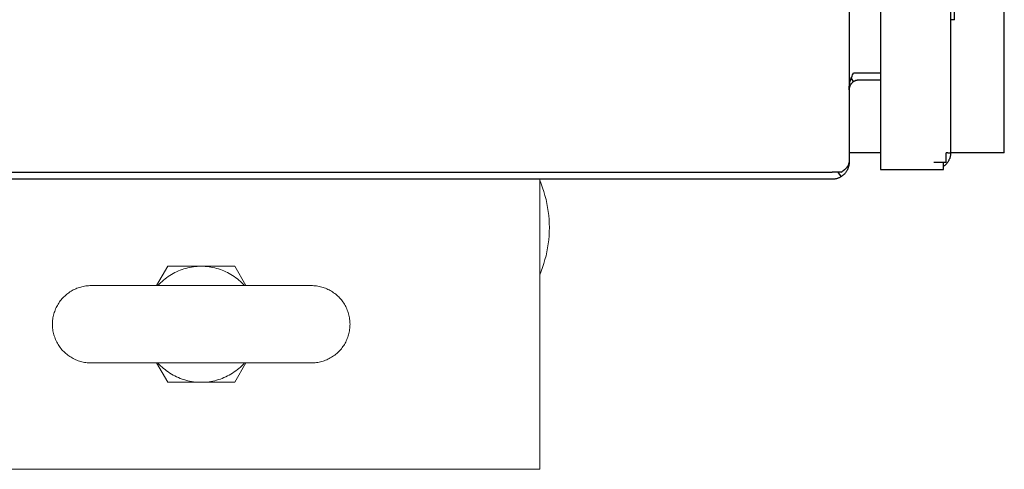
# Model space of a CAD drawing. Units: millimetres. Extents: x -1278 to 1842, y 1103 to 4916.
# Drawn here: x 394 to 598, y 4112 to 4205 of the extents above; entities that cross this region are included whole.
import ezdxf

# ---------------------------------------------------------------- set-up
doc = ezdxf.new("R2010")
doc.units = ezdxf.units.MM
doc.layers.add('Make2D$Visible$Curves$0', color=254, linetype='Continuous', lineweight=0, true_color=0xbebebe)
doc.layers.add('Make2D$Visible$Curves$3DCPCOLOR253', color=7, linetype='Continuous', lineweight=0, true_color=0xadadad)

msp = doc.modelspace()

# ---------------------------------------------------------------- linework, layer by layer
at = {"layer": 'Make2D$Visible$Curves$0', "color": 0, "linetype": 'ByBlock', "lineweight": -2}
for points in [[(572.5, 4550.79), (572.5, 4174.29)], [(566, 4548.79), (566, 4175.79)], [(587, 4547.29), (587, 4177.79)], [(566, 4190.81), (566, 4191.03), (566.01, 4191.25), (566.03, 4191.47), (566.06, 4191.68), (566.07, 4191.79), (566.09, 4191.9), (566.11, 4192.01), (566.13, 4192.12), (566.18, 4192.34), (566.24, 4192.56), (566.3, 4192.78), (566.37, 4192.99), (566.45, 4193.21), (566.54, 4193.43), (566.63, 4193.64), (566.73, 4193.86), (566.83, 4194.08), (566.94, 4194.29)], [(566.94, 4192.49), (566.46, 4193.24)], [(566.94, 4194.29), (568, 4194.29)], [(568, 4194.29), (572.5, 4194.29)], [(566.94, 4192.49), (566.88, 4192.45), (566.82, 4192.41), (566.77, 4192.37), (566.71, 4192.32), (566.66, 4192.28), (566.61, 4192.23), (566.56, 4192.18), (566.51, 4192.13), (566.47, 4192.08), (566.42, 4192.03), (566.38, 4191.97), (566.34, 4191.91), (566.31, 4191.86), (566.27, 4191.8), (566.24, 4191.74), (566.2, 4191.67), (566.17, 4191.61), (566.15, 4191.55), (566.12, 4191.48), (566.1, 4191.42), (566.08, 4191.35), (566.06, 4191.28), (566.04, 4191.22), (566.03, 4191.15), (566.02, 4191.08), (566.01, 4191.01), (566.01, 4190.94), (566, 4190.87), (566, 4190.8)], [(568, 4192.79), (567.93, 4192.79), (567.87, 4192.79), (567.8, 4192.78), (567.74, 4192.78), (567.67, 4192.77), (567.61, 4192.75), (567.54, 4192.74), (567.48, 4192.72), (567.42, 4192.71), (567.35, 4192.69), (567.29, 4192.66), (567.23, 4192.64), (567.17, 4192.61), (567.11, 4192.58), (567.05, 4192.55), (566.99, 4192.52), (566.94, 4192.49)], [(572.5, 4192.79), (568, 4192.79)], [(587, 4177.79), (587, 4177.67), (586.99, 4177.55), (586.98, 4177.43), (586.97, 4177.31), (586.95, 4177.19), (586.93, 4177.08), (586.9, 4176.96), (586.87, 4176.84), (586.83, 4176.73), (586.8, 4176.61), (586.75, 4176.5), (586.71, 4176.39), (586.66, 4176.28), (586.6, 4176.17), (586.54, 4176.07), (586.48, 4175.96), (586.42, 4175.86), (586.35, 4175.76), (586.28, 4175.67), (586.2, 4175.57), (586.13, 4175.48), (586.05, 4175.39), (585.96, 4175.3), (585.88, 4175.22), (585.79, 4175.14), (585.69, 4175.06), (585.6, 4174.99), (585.5, 4174.92)], [(586.07, 4175.79), (586.07, 4177.79)], [(586.44, 4177.79), (586.07, 4177.79)], [(586.44, 4177.79), (587, 4177.79)], [(564.36, 4173.79), (564.55, 4173.91), (564.72, 4174.04), (564.89, 4174.16), (565.05, 4174.28), (565.12, 4174.34), (565.2, 4174.4), (565.27, 4174.46), (565.33, 4174.52), (565.4, 4174.58), (565.46, 4174.64), (565.52, 4174.7), (565.57, 4174.77), (565.62, 4174.83), (565.67, 4174.89), (565.69, 4174.92), (565.72, 4174.95), (565.74, 4174.98), (565.76, 4175.01), (565.78, 4175.04), (565.8, 4175.08), (565.81, 4175.11), (565.83, 4175.14), (565.85, 4175.17), (565.86, 4175.2), (565.88, 4175.23), (565.89, 4175.27), (565.91, 4175.3), (565.92, 4175.33), (565.93, 4175.36), (565.94, 4175.39), (565.95, 4175.43), (565.96, 4175.46), (565.97, 4175.49), (565.97, 4175.53), (565.98, 4175.56), (565.99, 4175.59), (565.99, 4175.62), (565.99, 4175.66), (566, 4175.69), (566, 4175.73), (566, 4175.76), (566, 4175.79)], [(566, 4175.79), (566, 4175.67), (565.99, 4175.55), (565.98, 4175.43), (565.97, 4175.31), (565.95, 4175.19), (565.92, 4175.07), (565.9, 4174.95), (565.87, 4174.83), (565.83, 4174.71), (565.79, 4174.6), (565.75, 4174.48), (565.7, 4174.37), (565.65, 4174.26), (565.59, 4174.15), (565.53, 4174.05), (565.47, 4173.94), (565.4, 4173.84), (565.33, 4173.74), (565.26, 4173.64), (565.18, 4173.55), (565.1, 4173.45), (565.02, 4173.37), (564.93, 4173.28), (564.85, 4173.2), (564.75, 4173.12), (564.66, 4173.04), (564.56, 4172.97), (564.46, 4172.89), (564.36, 4172.83)], [(566, 4175.79), (566, 4175.79)], [(585.5, 4175.79), (583.5, 4175.79)], [(585.5, 4174.29), (585.5, 4175.79)], [(586.07, 4175.79), (585.5, 4175.79)], [(380.5, 4173.79), (562.5, 4173.79)], [(564.36, 4173.79), (562.5, 4173.79)], [(564.36, 4172.83), (564.26, 4172.77), (564.16, 4172.71), (564.06, 4172.66), (563.95, 4172.61), (563.85, 4172.56), (563.74, 4172.52), (563.63, 4172.48), (563.52, 4172.45), (563.41, 4172.41), (563.3, 4172.39), (563.19, 4172.36), (563.07, 4172.34), (562.96, 4172.32), (562.85, 4172.31), (562.73, 4172.3), (562.62, 4172.3), (562.5, 4172.29)], [(564.36, 4172.83), (563.75, 4173.79)], [(572.5, 4174.29), (585.5, 4174.29)], [(562.5, 4172.29), (380.5, 4172.29)]]:
    msp.add_lwpolyline(points, dxfattribs=at)
at = {"layer": 'Make2D$Visible$Curves$0', "color": 252, "linetype": 'ByBlock', "lineweight": -2, "true_color": 0x989898}
for points in [[(598.1, 4177.79), (598.1, 4447.79)], [(572.5, 4177.79), (566, 4177.79)], [(598.1, 4177.79), (587, 4177.79)]]:
    msp.add_lwpolyline(points, dxfattribs=at)
at = {"layer": 'Make2D$Visible$Curves$0', "color": 9, "linetype": 'ByBlock', "lineweight": -2, "true_color": 0xbababa}
for points in [[(587.8, 4205.3), (587, 4205.27)], [(587.8, 4205.3), (587.8, 4206.92)]]:
    msp.add_lwpolyline(points, dxfattribs=at)
at = {"layer": 'Make2D$Visible$Curves$0', "color": 0}
for points in [[(422.76, 4150.29), (425.07, 4154.29)], [(423.06, 4150.29), (423.33, 4150.59), (423.61, 4150.88), (423.91, 4151.15), (424.21, 4151.42), (424.52, 4151.68), (424.84, 4151.92), (425.17, 4152.16), (425.51, 4152.38), (425.85, 4152.6), (426.2, 4152.8), (426.55, 4152.99), (426.92, 4153.16), (427.29, 4153.33), (427.66, 4153.48), (428.04, 4153.62), (428.42, 4153.75), (428.81, 4153.86), (429.2, 4153.96), (429.59, 4154.05), (429.99, 4154.12), (430.39, 4154.18), (430.79, 4154.23), (431.19, 4154.27), (431.6, 4154.29), (432, 4154.29)], [(425.07, 4154.29), (432, 4154.29)], [(432, 4154.29), (432.4, 4154.29), (432.81, 4154.27), (433.21, 4154.23), (433.61, 4154.18), (434.01, 4154.12), (434.41, 4154.05), (434.8, 4153.96), (435.19, 4153.86), (435.58, 4153.75), (435.96, 4153.62), (436.34, 4153.48), (436.71, 4153.33), (437.08, 4153.16), (437.45, 4152.99), (437.8, 4152.8), (438.15, 4152.6), (438.5, 4152.38), (438.83, 4152.16), (439.16, 4151.92), (439.48, 4151.68), (439.79, 4151.42), (440.09, 4151.15), (440.39, 4150.88), (440.67, 4150.59), (440.94, 4150.29)], [(432, 4154.29), (438.93, 4154.29)], [(438.93, 4154.29), (441.24, 4150.29)], [(425.07, 4130.29), (422.76, 4134.29)], [(432, 4130.29), (431.6, 4130.3), (431.19, 4130.32), (430.79, 4130.35), (430.39, 4130.4), (429.99, 4130.46), (429.59, 4130.54), (429.2, 4130.62), (428.81, 4130.72), (428.42, 4130.84), (428.04, 4130.97), (427.66, 4131.11), (427.29, 4131.26), (426.92, 4131.42), (426.55, 4131.6), (426.2, 4131.79), (425.85, 4131.99), (425.5, 4132.2), (425.17, 4132.43), (424.84, 4132.66), (424.52, 4132.91), (424.21, 4133.17), (423.91, 4133.43), (423.61, 4133.71), (423.33, 4134), (423.06, 4134.29)], [(440.94, 4134.29), (440.67, 4134), (440.39, 4133.71), (440.09, 4133.43), (439.79, 4133.17), (439.48, 4132.91), (439.16, 4132.66), (438.83, 4132.43), (438.5, 4132.2), (438.15, 4131.99), (437.8, 4131.79), (437.45, 4131.6), (437.08, 4131.42), (436.71, 4131.26), (436.34, 4131.11), (435.96, 4130.97), (435.58, 4130.84), (435.19, 4130.72), (434.8, 4130.62), (434.41, 4130.54), (434.01, 4130.46), (433.61, 4130.4), (433.21, 4130.35), (432.81, 4130.32), (432.4, 4130.3), (432, 4130.29)], [(441.24, 4134.29), (438.93, 4130.29)], [(432, 4130.29), (425.07, 4130.29)], [(438.93, 4130.29), (432, 4130.29)]]:
    msp.add_lwpolyline(points, dxfattribs=at)
at = {"layer": 'Make2D$Visible$Curves$3DCPCOLOR253'}
for points in [[(502, 4112.29), (502, 4172.29)], [(502, 4172.09), (502.32, 4171.31), (502.61, 4170.53), (502.87, 4169.73), (503.1, 4168.92), (503.31, 4168.11), (503.49, 4167.29), (503.65, 4166.47), (503.78, 4165.64), (503.87, 4164.81), (503.94, 4163.97), (503.99, 4163.13), (504, 4162.29)], [(504, 4162.29), (503.99, 4161.45), (503.94, 4160.62), (503.87, 4159.78), (503.78, 4158.95), (503.65, 4158.12), (503.49, 4157.29), (503.31, 4156.47), (503.1, 4155.66), (502.87, 4154.86), (502.61, 4154.06), (502.32, 4153.27), (502, 4152.49)], [(401.22, 4142.29), (401.23, 4142.57), (401.24, 4142.84), (401.27, 4143.11), (401.3, 4143.38), (401.34, 4143.65), (401.39, 4143.92), (401.45, 4144.19), (401.52, 4144.45), (401.6, 4144.71), (401.69, 4144.97), (401.78, 4145.23), (401.89, 4145.48), (402, 4145.73), (402.12, 4145.97), (402.25, 4146.21), (402.39, 4146.45), (402.53, 4146.68), (402.69, 4146.91), (402.85, 4147.13), (403.02, 4147.34), (403.19, 4147.55), (403.38, 4147.75), (403.57, 4147.95), (403.76, 4148.14), (403.97, 4148.32), (404.18, 4148.5), (404.39, 4148.67), (404.61, 4148.83), (404.84, 4148.98), (405.07, 4149.13), (405.3, 4149.27), (405.54, 4149.4), (405.79, 4149.52), (406.04, 4149.63), (406.29, 4149.73), (406.55, 4149.83), (406.8, 4149.92), (407.07, 4150), (407.33, 4150.07), (407.6, 4150.13), (407.86, 4150.18), (408.13, 4150.22), (408.41, 4150.25), (408.68, 4150.27), (408.95, 4150.29), (409.22, 4150.29)], [(409.22, 4150.29), (432, 4150.29)], [(432, 4150.29), (454.78, 4150.29)], [(454.78, 4150.29), (455.05, 4150.29), (455.32, 4150.27), (455.59, 4150.25), (455.87, 4150.22), (456.14, 4150.18), (456.4, 4150.13), (456.67, 4150.07), (456.93, 4150), (457.2, 4149.92), (457.45, 4149.83), (457.71, 4149.73), (457.96, 4149.63), (458.21, 4149.52), (458.46, 4149.4), (458.7, 4149.27), (458.93, 4149.13), (459.16, 4148.98), (459.39, 4148.83), (459.61, 4148.67), (459.82, 4148.5), (460.03, 4148.32), (460.24, 4148.14), (460.43, 4147.95), (460.62, 4147.75), (460.81, 4147.55), (460.98, 4147.34), (461.15, 4147.13), (461.31, 4146.91), (461.47, 4146.68), (461.61, 4146.45), (461.75, 4146.21), (461.88, 4145.97), (462, 4145.73), (462.11, 4145.48), (462.22, 4145.23), (462.31, 4144.97), (462.4, 4144.71), (462.48, 4144.45), (462.55, 4144.19), (462.61, 4143.92), (462.66, 4143.65), (462.7, 4143.38), (462.73, 4143.11), (462.76, 4142.84), (462.77, 4142.57), (462.78, 4142.29)], [(401.22, 4142.29), (401.23, 4142.02), (401.24, 4141.75), (401.27, 4141.47), (401.3, 4141.2), (401.34, 4140.93), (401.39, 4140.67), (401.45, 4140.4), (401.52, 4140.13), (401.6, 4139.87), (401.69, 4139.61), (401.78, 4139.36), (401.89, 4139.11), (402, 4138.86), (402.12, 4138.61), (402.25, 4138.37), (402.39, 4138.14), (402.53, 4137.91), (402.69, 4137.68), (402.85, 4137.46), (403.02, 4137.24), (403.19, 4137.04), (403.38, 4136.83), (403.57, 4136.64), (403.76, 4136.45), (403.97, 4136.26), (404.18, 4136.09), (404.39, 4135.92), (404.61, 4135.76), (404.84, 4135.6), (405.07, 4135.46), (405.3, 4135.32), (405.54, 4135.19), (405.79, 4135.07), (406.04, 4134.96), (406.29, 4134.85), (406.55, 4134.75), (406.8, 4134.67), (407.07, 4134.59), (407.33, 4134.52), (407.6, 4134.46), (407.86, 4134.41), (408.13, 4134.37), (408.41, 4134.33), (408.68, 4134.31), (408.95, 4134.3), (409.22, 4134.29)], [(462.78, 4142.29), (462.77, 4142.02), (462.76, 4141.75), (462.73, 4141.47), (462.7, 4141.2), (462.66, 4140.93), (462.61, 4140.67), (462.55, 4140.4), (462.48, 4140.13), (462.4, 4139.87), (462.31, 4139.61), (462.22, 4139.36), (462.11, 4139.11), (462, 4138.86), (461.88, 4138.61), (461.75, 4138.37), (461.61, 4138.14), (461.47, 4137.91), (461.31, 4137.68), (461.15, 4137.46), (460.98, 4137.24), (460.81, 4137.04), (460.62, 4136.83), (460.43, 4136.64), (460.24, 4136.45), (460.03, 4136.26), (459.82, 4136.09), (459.61, 4135.92), (459.39, 4135.76), (459.16, 4135.6), (458.93, 4135.46), (458.7, 4135.32), (458.46, 4135.19), (458.21, 4135.07), (457.96, 4134.96), (457.71, 4134.85), (457.45, 4134.75), (457.2, 4134.67), (456.93, 4134.59), (456.67, 4134.52), (456.4, 4134.46), (456.14, 4134.41), (455.87, 4134.37), (455.59, 4134.33), (455.32, 4134.31), (455.05, 4134.3), (454.78, 4134.29)], [(432, 4134.29), (409.22, 4134.29)], [(432, 4134.29), (454.78, 4134.29)], [(328.25, 4112.29), (496, 4112.29)], [(496, 4112.29), (502, 4112.29)]]:
    msp.add_lwpolyline(points, dxfattribs=at)

doc.saveas('drawing.dxf')
